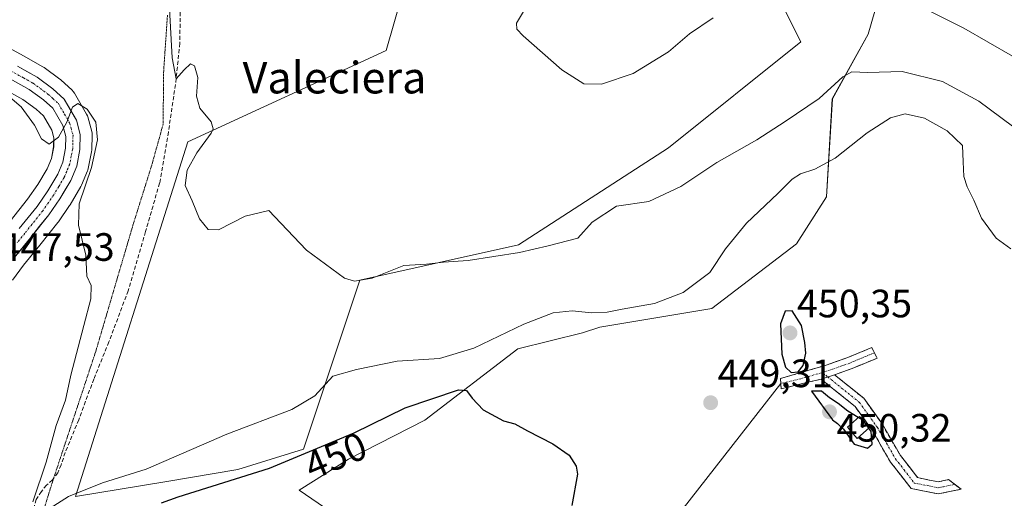
# Model space of a CAD drawing. Units: metres. Extents: x 628300 to 631767, y 4708796 to 4711173.
# Drawn here: x 630408 to 630657, y 4709971 to 4710092 of the extents above; entities that cross this region are included whole.
import ezdxf
from ezdxf.enums import TextEntityAlignment as Align

# ---------------------------------------------------------------- set-up
doc = ezdxf.new("R2010")
doc.units = ezdxf.units.M
doc.header["$MEASUREMENT"] = 0
for name, pattern in [('TRAZO_Y_PUNTO', [1, 0.5, -0.25, 0, -0.25]), ('TRAZOS2', [0.375, 0.25, -0.125]), ('TRAZOSX2', [1.5, 1, -0.5])]:
    doc.linetypes.add(name, pattern=pattern)
for name, color, linetype, lineweight in [('Camino', 19, 'TRAZOSX2', 0), ('Camino Cxs', 19, 'Continuous', 0), ('Camino eje', 19, 'TRAZO_Y_PUNTO', 0), ('Carretera de calzada única', 19, 'Continuous', 13), ('Carretera de calzada única Cxs', 19, 'Continuous', 13), ('Carretera de calzada única eje', 19, 'TRAZO_Y_PUNTO', 0), ('Carátula', 7, 'Continuous', 5), ('Cultivos herbáceos CxS', 92, 'Continuous', 0), ('Cultivos leñosos CxS', 92, 'Continuous', 0), ('Curva de nivel maestra', 36, 'Continuous', 30), ('Curva de nivel normal', 36, 'Continuous', 0), ('Edificación', 1, 'Continuous', 13), ('Edificación Cxs', 1, 'Continuous', 13), ('Layer 0', 7, 'Continuous', 0), ('Núcleo urbano CxS', 19, 'Continuous', 0), ('Punto de cota en terreno', 7, 'Continuous', 0), ('Rótulo de curva de nivel directora', 19, 'Continuous', 0), ('Rótulo de punto de cota en terreno', 19, 'Continuous', 0), ('Senda', 19, 'TRAZOSX2', 0), ('Texto cartográfico', 19, 'Continuous', 0), ('Vía pecuaria eje', 92, 'TRAZOS2', 0)]:
    doc.layers.add(name, color=color, linetype=linetype, lineweight=lineweight)
doc.styles.add('Arial', font='txt', dxfattribs={"height": 0.2})

# ---------------------------------------------------------------- blocks, each defined once
blk = doc.blocks.new('*U152')
at = {"layer": 'Cultivos herbáceos CxS', "color": 92, "linetype": 'Continuous', "lineweight": 0}
for points in [[(630398.2949, 4710077.8781, 444.6057), (630408.6503, 4710072.1575, 444.2582), (630412.0207, 4710069.6829, 444.6152), (630413.8783, 4710068.0015, 444.711), (630415.9952, 4710064.3407, 445.1397), (630416.5107, 4710062.4195, 445.3177), (630416.457, 4710060.1541, 445.5068), (630415.8732, 4710057.1501, 445.7308), (630414.8039, 4710054.5741, 445.9168), (630412.4158, 4710050.5937, 446.2358), (630409.8395, 4710046.8491, 446.4283), (630405.4161, 4710041.3149, 446.926)], [(630405.9997, 4710026.3751, 446.2919), (630408.809, 4710030.1679, 446.0515), (630412.9445, 4710035.2359, 445.71), (630417.5447, 4710040.9985, 445.1677), (630417.6709, 4710041.1687, 445.1541), (630420.501, 4710045.2787, 444.9916), (630420.6036, 4710045.4383, 444.9806), (630423.366, 4710050.0491, 444.5971), (630423.5524, 4710050.4233, 444.5763), (630425.0624, 4710054.0733, 444.3984), (630425.1091, 4710054.1941, 444.3915), (630425.2347, 4710054.6465, 444.3756), (630426.0597, 4710058.8829, 444.1678), (630426.1091, 4710059.3509, 444.1426), (630426.2092, 4710063.1409, 444.0769), (630426.189, 4710063.5757, 444.1006), (630426.1061, 4710064.0029, 444.1483), (630425.1061, 4710067.7029, 444.5713), (630425.0292, 4710067.9461, 444.5683), (630424.8074, 4710068.4217, 444.5871), (630421.7263, 4710073.7433, 444.5819), (630421.4283, 4710074.1685, 444.4822), (630421.1489, 4710074.4593, 444.4307), (630418.2689, 4710077.0793, 444.5063), (630418.1785, 4710077.1583, 444.5238), (630418.0257, 4710077.2781, 444.5562), (630414.0358, 4710080.2081, 444.0174), (630413.741, 4710080.3991, 443.996), (630408.7814, 4710083.1657, 443.5846), (630403.3823, 4710086.1221, 443.1191)], [(630680.9755, 4710114.6585, 427.4169), (630643.3789, 4710124.0575, 429.5622), (630630.8569, 4710116.4255, 430.6729), (630622.7883, 4710088.6677, 438.3975), (630613.7221, 4710072.2879, 442.4707), (630612.2565, 4710047.4319, 447.7805), (630604.6103, 4710035.5837, 449.1794), (630583.1981, 4710019.1849, 449.2489), (630554.7923, 4710014.4859, 448.5905), (630550.4141, 4710012.9799, 448.9321), (630534.0733, 4710008.9271, 449.1289), (630510.4839, 4709990.9031, 450.6478), (630491.1639, 4709980.9819, 452.0705), (630478.6317, 4709973.1491, 453.5756), (630500.8233, 4709958.0063, 453.8157), (630474.1917, 4709934.5091, 454.6081), (630474.1911, 4709892.2125, 455.4163), (630502.3873, 4709860.8827, 456.0493), (630538.4167, 4709842.0847, 454.4305), (630547.8173, 4709867.1487, 451.0722), (630568.1811, 4709868.7155, 450.2997), (630604.2105, 4709842.0849, 449.3245), (630659.0383, 4709806.0551, 446.4189)]]:
    blk.add_polyline3d(points, dxfattribs=at)
blk.add_polyline3d([(630422.0089, 4709971.5251, 446.7163), (630444.6039, 4709975.2491, 448.5281), (630463.1039, 4709978.4341, 450.8233), (630479.7329, 4709983.5411, 451.4485), (630494.0165, 4710026.3979, 441.5107), (630534.2405, 4710035.3369, 440.3242), (630572.2311, 4710059.9177, 439.197), (630605.7513, 4710086.7345, 436.7056), (630596.8137, 4710104.6115, 433.9963), (630574.1923, 4710117.7515, 433.9219), (630563.7487, 4710144.9193, 433.3123), (630537.7239, 4710147.2173, 433.9764), (630510.4871, 4710149.6223, 434.5251), (630509.6613, 4710115.7855, 434.9078), (630500.7219, 4710084.4997, 436.5939), (630450.4417, 4710061.4087, 440.0307), (630422.0089, 4709971.5251, 446.7163)], close=True, dxfattribs=at)
blk = doc.blocks.new('*U176')
at = {"layer": 'Curva de nivel normal', "color": 36, "linetype": 'Continuous', "lineweight": 0}
blk.add_polyline3d([(630659.38, 4710065.38, 440), (630650.84, 4710071.71, 440), (630641.61, 4710076.67, 440), (630631.41, 4710079.21, 440), (630622.68, 4710078.99, 440), (630618.64, 4710079.13, 440), (630616.35, 4710077.88, 440), (630610.35, 4710072.37, 440), (630601.8, 4710066.59, 440), (630594.63, 4710061.93, 440), (630584.46, 4710056.17, 440), (630575.34, 4710050.1, 440), (630567.22, 4710046.28, 440), (630559.04, 4710045.08, 440), (630552.91, 4710041.03, 440), (630549.21, 4710037.03, 440), (630541.73, 4710035.02, 440), (630534.44, 4710033.41, 440), (630521.44, 4710031.32, 440), (630515.19, 4710030.88, 440), (630510.92, 4710030.44, 440), (630505.21, 4710030.06, 440), (630497.12, 4710026.87, 440), (630492.65, 4710026.08, 440), (630490.14, 4710026.89, 440), (630480.48, 4710033.95, 440), (630474.04, 4710040.83, 440), (630470.94, 4710044, 440), (630464.96, 4710042.56, 440), (630458.24, 4710039.1, 440), (630455.59, 4710039.17, 440), (630453.38, 4710041.9, 440), (630451.52, 4710046.43, 440), (630449.76, 4710050.34, 440), (630450.29, 4710054.26, 440), (630452.7, 4710058.59, 440), (630456.38, 4710063.56, 440), (630456.9, 4710064.67, 440), (630456.35, 4710066.46, 440), (630453.46, 4710069.89, 440), (630452.68, 4710072.93, 440), (630452.96, 4710077.73, 440), (630452.1, 4710080.66, 440), (630451.09, 4710081.16, 440), (630449.53, 4710079.6, 440), (630447.47, 4710077.39, 440), (630446.47, 4710082.68, 440), (630446.22, 4710087.33, 440), (630445.76, 4710096.66, 440)], dxfattribs=at)
blk = doc.blocks.new('*U182')
at = {"layer": 'Curva de nivel normal', "color": 36, "linetype": 'Continuous', "lineweight": 0}
for points in [[(630658.9, 4710034.33, 445), (630655.24, 4710036.99, 445), (630651.53, 4710042.03, 445), (630649.59, 4710046.61, 445), (630647.84, 4710050.01, 445), (630647.07, 4710052.59, 445), (630646.84, 4710056.32, 445), (630646.68, 4710060.49, 445), (630642.84, 4710064.22, 445), (630637.05, 4710067.43, 445), (630632.14, 4710068.51, 445), (630628.46, 4710067.52, 445), (630622.57, 4710063.64, 445), (630614.46, 4710057.28, 445), (630609.28, 4710054.44, 445), (630605.63, 4710053.31, 445), (630603.53, 4710051.96, 445), (630599.93, 4710048.33, 445), (630591.94, 4710040.78, 445), (630586.68, 4710034.26, 445), (630582.71, 4710028.34, 445), (630575.94, 4710023.26, 445), (630568.64, 4710020.46, 445), (630560.52, 4710019.04, 445), (630556.71, 4710018.22, 445), (630552.73, 4710018.12, 445), (630547.83, 4710018.56, 445), (630542.97, 4710018.06, 445), (630535.59, 4710015.24, 445), (630522.89, 4710009.1, 445), (630514.24, 4710006.49, 445), (630503.49, 4710005.85, 445), (630493.18, 4710003.72, 445), (630487.21, 4710002.06, 445), (630482.62, 4709997.09, 445), (630476.76, 4709993.59, 445), (630460.34, 4709987.36, 445), (630439.91, 4709978.53, 445), (630428.87, 4709975.04, 445), (630420.2, 4709971.6, 445), (630415.61, 4709968.6, 445)], [(630411.18, 4709970.25, 445), (630414.53, 4709980.25, 445), (630417.11, 4709989.59, 445), (630419.42, 4709995.93, 445), (630420.82, 4710002.26, 445), (630424.11, 4710014.86, 445), (630425.86, 4710021.6, 445), (630425.93, 4710024.99, 445), (630424.84, 4710027.34, 445), (630424.65, 4710032.71, 445), (630422.74, 4710040.31, 445), (630422.88, 4710045.66, 445), (630426.06, 4710054.87, 445), (630427.53, 4710061.88, 445), (630427.1, 4710066.4, 445), (630424.95, 4710069.68, 445), (630422.61, 4710071.09, 445), (630421.19, 4710070.16, 445), (630419.8, 4710066.35, 445), (630417.72, 4710062.57, 445), (630415.3, 4710060.77, 445), (630413.36, 4710062.13, 445), (630411.62, 4710065.61, 445), (630408.2, 4710070.26, 445), (630405.34, 4710072.73, 445)]]:
    blk.add_polyline3d(points, dxfattribs=at)
blk = doc.blocks.new('*U184')
at = {"layer": 'Curva de nivel normal', "color": 36, "linetype": 'Continuous', "lineweight": 0}
for points in [[(630535.47, 4710094.4, 435), (630533.67, 4710091.48, 435), (630533.82, 4710089.91, 435), (630535.39, 4710088.25, 435), (630545.22, 4710079.6, 435), (630550.75, 4710076.13, 435), (630555.27, 4710075.98, 435), (630563.27, 4710078.68, 435), (630572.18, 4710084.18, 435), (630577.55, 4710088.73, 435), (630583.56, 4710092.85, 435)], [(630638.75, 4710094.32, 435), (630647.04, 4710090.22, 435), (630677.89, 4710072.49, 435)]]:
    blk.add_polyline3d(points, dxfattribs=at)
blk = doc.blocks.new('*U219')
at = {"layer": 'Curva de nivel maestra', "color": 36, "linetype": 'Continuous', "lineweight": 30}
blk.add_polyline3d([(630443.81, 4709969.93, 450), (630447.96, 4709971.46, 450), (630471.15, 4709978.72, 450), (630483.32, 4709983.82, 450), (630492.59, 4709987.69, 450), (630505.47, 4709994.04, 450), (630519.01, 4709998.59, 450), (630521.08, 4709998.44, 450), (630522.44, 4709996.49, 450), (630525.25, 4709993.49, 450), (630530.38, 4709990.76, 450), (630533.28, 4709990, 450), (630536.46, 4709988.17, 450), (630542.88, 4709984.93, 450), (630547.09, 4709982, 450), (630548.84, 4709979.28, 450), (630549.18, 4709977.25, 450), (630547.74, 4709969.32, 450)], dxfattribs=at)
blk = doc.blocks.new('5PATER')
at = {"layer": 'Carátula', "linetype": 'Continuous', "lineweight": 5}
h = blk.add_hatch(color=250, dxfattribs=at)
edge = h.paths.add_edge_path()
edge.add_ellipse((0, 0.01), major_axis=(-1.33, -1.34), ratio=0.999422, start_angle=0, end_angle=360)

msp = doc.modelspace()

# ---------------------------------------------------------------- linework, layer by layer
at = {"layer": 'Camino', "color": 19, "linetype": 'TRAZOSX2', "lineweight": 0}
for points in [[(630600.66, 4710000.16), (630600.59, 4710001.47), (630611.75, 4710004.69), (630617.63, 4710006.77), (630623.72, 4710009.3), (630624.38, 4710007.95)], [(630624.38, 4710007.95), (630625.04, 4710006.6), (630618.71, 4710003.97), (630614.28, 4710002.4)], [(630614.28, 4710002.4), (630621.67, 4709996.45), (630626.39, 4709989.85), (630630.96, 4709981.96), (630635.33, 4709976.34), (630640.51, 4709975.29), (630643.18, 4709975.83), (630644.76, 4709974.62)], [(630610.85, 4710001.31), (630600.73, 4709998.84), (630600.66, 4710000.16)], [(630644.76, 4709974.62), (630646.34, 4709973.4), (630640.51, 4709972.23), (630633.65, 4709973.62), (630628.46, 4709980.28), (630623.87, 4709988.23), (630619.47, 4709994.37), (630610.85, 4710001.31)]]:
    msp.add_lwpolyline(points, dxfattribs=at)
at = {"layer": 'Camino Cxs', "color": 19, "linetype": 'Continuous', "lineweight": 0}
msp.add_lwpolyline([(630614.28, 4710002.4), (630610.85, 4710001.31)], dxfattribs=at)
msp.add_lwpolyline([(630614.28, 4710002.4), (630610.85, 4710001.31)], dxfattribs=at)
for points in [[(630614.28, 4710002.4, 449.69), (630610.85, 4710001.31, 449.9), (630607.48, 4710000.49, 450.01), (630604.1, 4709999.66, 449.87), (630600.73, 4709998.84, 449.6), (630600.59, 4710001.47, 449.68), (630604.31, 4710002.54, 449.88), (630608.03, 4710003.62, 449.9), (630611.75, 4710004.69, 449.8), (630614.69, 4710005.73, 449.69), (630617.63, 4710006.77, 449.55), (630620.68, 4710008.04, 449.3), (630623.72, 4710009.3, 448.93), (630625.04, 4710006.6, 448.91), (630621.88, 4710005.29, 449.25), (630618.71, 4710003.97, 449.46), (630614.28, 4710002.4, 449.69)], [(630610.85, 4710001.31, 449.9), (630614.28, 4710002.4, 449.69), (630617.98, 4709999.43, 449.54), (630621.67, 4709996.45, 449.53), (630624.03, 4709993.15, 449.51), (630626.39, 4709989.85, 449.41), (630628.68, 4709985.91, 449.3), (630630.96, 4709981.96, 449.3), (630633.15, 4709979.15, 449.34), (630635.33, 4709976.34, 449.31), (630637.92, 4709975.82, 449.04), (630640.51, 4709975.29, 448.76), (630643.18, 4709975.83, 448.48), (630646.34, 4709973.4, 448.37), (630643.43, 4709972.82, 448.69), (630640.51, 4709972.23, 448.96), (630637.08, 4709972.93, 449.2), (630633.65, 4709973.62, 449.64), (630631.06, 4709976.95, 449.6), (630628.46, 4709980.28, 449.4), (630626.17, 4709984.26, 449.63), (630623.87, 4709988.23, 449.83), (630621.67, 4709991.3, 449.9), (630619.47, 4709994.37, 449.74), (630616.6, 4709996.68, 449.71), (630613.72, 4709999, 449.8), (630610.85, 4710001.31, 449.9)]]:
    msp.add_polyline3d(points, close=True, dxfattribs=at)
at = {"layer": 'Camino eje', "color": 19, "linetype": 'TRAZO_Y_PUNTO', "lineweight": 0}
for points in [[(630624.38, 4710007.95), (630618.17, 4710005.37), (630613.02, 4710003.55), (630611.18, 4710002.97)], [(630611.18, 4710002.97), (630605.72, 4710001.39), (630600.66, 4710000.16)], [(630611.18, 4710002.97), (630612.57, 4710001.86)], [(630612.57, 4710001.86), (630620.57, 4709995.41), (630622.93, 4709992.11), (630625.13, 4709989.04), (630627.42, 4709985.1), (630629.71, 4709981.12), (630631.9, 4709978.31), (630634.49, 4709974.98), (630640.51, 4709973.76), (630641.85, 4709974.03), (630644.76, 4709974.62)]]:
    msp.add_lwpolyline(points, dxfattribs=at)
at = {"layer": 'Carretera de calzada única', "color": 19, "linetype": 'Continuous', "lineweight": 13}
for points in [[(630399.77, 4710080.49), (630410.27, 4710074.69), (630413.92, 4710072.01), (630416.24, 4710069.91), (630418.79, 4710065.5), (630419.52, 4710062.78), (630419.45, 4710059.83), (630418.76, 4710056.28), (630417.49, 4710053.22), (630414.94, 4710048.97), (630412.25, 4710045.06), (630407.75, 4710039.43)], [(630406.44, 4710032.01), (630410.61, 4710037.12), (630415.2, 4710042.87), (630418.03, 4710046.98), (630420.78, 4710051.57), (630422.29, 4710055.22), (630423.11, 4710059.43), (630423.21, 4710063.22), (630422.21, 4710066.92), (630419.13, 4710072.24), (630416.25, 4710074.86), (630412.26, 4710077.79), (630407.33, 4710080.54)]]:
    msp.add_lwpolyline(points, dxfattribs=at)
at = {"layer": 'Carretera de calzada única Cxs', "color": 19, "linetype": 'Continuous', "lineweight": 13}
for points in [[(630407.33, 4710080.54, 443.44), (630409.8, 4710079.17, 443.69), (630412.26, 4710077.79, 443.94), (630416.25, 4710074.86, 444.28), (630419.13, 4710072.24, 444.6), (630420.67, 4710069.58, 444.86), (630422.21, 4710066.92, 445.04), (630423.21, 4710063.22, 445.22), (630423.11, 4710059.43, 445.34), (630422.29, 4710055.22, 445.57), (630420.78, 4710051.57, 445.76), (630419.41, 4710049.28, 445.78), (630418.03, 4710046.98, 445.91), (630415.2, 4710042.87, 446.22), (630412.91, 4710040, 446.41), (630410.61, 4710037.12, 446.7), (630408.53, 4710034.57, 446.87), (630406.44, 4710032.01, 447.07)], [(630407.75, 4710039.43, 446.83), (630410, 4710042.25, 446.69), (630412.25, 4710045.06, 446.35), (630414.94, 4710048.97, 446.12), (630417.49, 4710053.22, 445.82), (630418.76, 4710056.28, 445.56), (630419.45, 4710059.83, 445.29), (630419.52, 4710062.78, 445.08), (630418.79, 4710065.5, 444.87), (630417.52, 4710067.71, 444.65), (630416.24, 4710069.91, 444.48), (630413.92, 4710072.01, 444.29), (630410.27, 4710074.69, 443.94), (630406.77, 4710076.62, 443.66)]]:
    msp.add_polyline3d(points, dxfattribs=at)
at = {"layer": 'Carretera de calzada única eje', "color": 19, "linetype": 'TRAZO_Y_PUNTO', "lineweight": 0}
msp.add_lwpolyline([(630403.55, 4710080.51), (630408.8, 4710077.61), (630411.26, 4710076.24), (630415.08, 4710073.43), (630416.24, 4710072.38), (630417.68, 4710071.07), (630419.22, 4710068.41), (630420.5, 4710066.21), (630420.86, 4710064.85), (630421.36, 4710063), (630421.31, 4710061.1), (630421.28, 4710059.63), (630420.93, 4710057.85), (630420.52, 4710055.75), (630419.77, 4710053.92), (630419.13, 4710052.39), (630417.76, 4710050.1), (630416.48, 4710047.97), (630415.14, 4710046.02), (630413.72, 4710043.96), (630409.18, 4710038.27), (630407.09, 4710035.72)], dxfattribs=at)
at = {"layer": 'Cultivos herbáceos CxS', "color": 92, "linetype": 'Continuous', "lineweight": 0}
for points in [[(630422.01, 4709971.53, 446.72), (630444.6, 4709975.25, 448.53), (630463.1, 4709978.43, 450.82), (630479.73, 4709983.54, 451.45), (630494.02, 4710026.4, 441.51), (630534.24, 4710035.34, 440.32), (630572.23, 4710059.92, 439.2), (630605.75, 4710086.73, 436.71), (630596.81, 4710104.61, 434), (630574.19, 4710117.75, 433.92), (630563.75, 4710144.92, 433.31), (630537.72, 4710147.22, 433.98), (630510.49, 4710149.62, 434.53), (630509.66, 4710115.79, 434.91), (630500.72, 4710084.5, 436.59), (630450.44, 4710061.41, 440.03), (630422.01, 4709971.53, 446.72)], [(630680.98, 4710114.66, 427.42), (630643.38, 4710124.06, 429.56), (630630.86, 4710116.43, 430.67), (630622.79, 4710088.67, 438.4), (630613.72, 4710072.29, 442.47), (630612.26, 4710047.43, 447.78), (630604.61, 4710035.58, 449.18), (630583.2, 4710019.18, 449.25), (630554.79, 4710014.49, 448.59), (630550.41, 4710012.98, 448.93), (630534.07, 4710008.93, 449.13), (630510.48, 4709990.9, 450.65), (630491.16, 4709980.98, 452.07), (630478.63, 4709973.15, 453.58), (630500.82, 4709958.01, 453.82), (630474.19, 4709934.51, 454.61), (630474.19, 4709892.21, 455.42), (630502.39, 4709860.88, 456.05), (630538.42, 4709842.08, 454.43), (630547.82, 4709867.15, 451.07), (630568.18, 4709868.72, 450.3), (630604.21, 4709842.08, 449.32), (630659.04, 4709806.06, 446.42)], [(630403.38, 4710086.12, 443.12), (630408.78, 4710083.17, 443.58), (630413.74, 4710080.4, 444), (630414.04, 4710080.21, 444.02), (630418.03, 4710077.28, 444.56), (630418.18, 4710077.16, 444.52), (630418.27, 4710077.08, 444.51), (630421.15, 4710074.46, 444.43), (630421.43, 4710074.17, 444.48), (630421.73, 4710073.74, 444.58), (630424.81, 4710068.42, 444.59), (630425.03, 4710067.95, 444.57), (630425.11, 4710067.7, 444.57), (630426.11, 4710064, 444.15), (630426.19, 4710063.58, 444.1), (630426.21, 4710063.14, 444.08), (630426.11, 4710059.35, 444.14), (630426.06, 4710058.88, 444.17), (630425.23, 4710054.65, 444.38), (630425.11, 4710054.19, 444.39), (630425.06, 4710054.07, 444.4), (630423.55, 4710050.42, 444.58), (630423.37, 4710050.05, 444.6), (630420.6, 4710045.44, 444.98), (630420.5, 4710045.28, 444.99), (630417.67, 4710041.17, 445.15), (630417.54, 4710041, 445.17), (630412.94, 4710035.24, 445.71), (630408.81, 4710030.17, 446.05), (630406, 4710026.38, 446.29)], [(630398.29, 4710077.88, 444.61), (630408.65, 4710072.16, 444.26), (630412.02, 4710069.68, 444.62), (630413.88, 4710068, 444.71), (630416, 4710064.34, 445.14), (630416.51, 4710062.42, 445.32), (630416.46, 4710060.15, 445.51), (630415.87, 4710057.15, 445.73), (630414.8, 4710054.57, 445.92), (630412.42, 4710050.59, 446.24), (630409.84, 4710046.85, 446.43), (630405.42, 4710041.31, 446.93)]]:
    msp.add_polyline3d(points, dxfattribs=at)
at = {"layer": 'Cultivos leñosos CxS', "color": 92, "linetype": 'Continuous', "lineweight": 0}
msp.add_polyline3d([(630422.01, 4709971.53, 446.72), (630450.44, 4710061.41, 440.03), (630500.72, 4710084.5, 436.59), (630509.66, 4710115.79, 434.91), (630510.49, 4710149.62, 434.53), (630537.72, 4710147.22, 433.98), (630563.75, 4710144.92, 433.31), (630574.19, 4710117.75, 433.92), (630596.81, 4710104.61, 434), (630605.75, 4710086.73, 436.71), (630572.23, 4710059.92, 439.2), (630534.24, 4710035.34, 440.32), (630494.02, 4710026.4, 441.51), (630479.73, 4709983.54, 451.45), (630463.1, 4709978.43, 450.82), (630444.6, 4709975.25, 448.53), (630422.01, 4709971.53, 446.72)], close=True, dxfattribs=at)
for points in [[(630422.01, 4709971.53, 446.72), (630444.6, 4709975.25, 448.53), (630463.1, 4709978.43, 450.82), (630479.73, 4709983.54, 451.45), (630494.02, 4710026.4, 441.51), (630534.24, 4710035.34, 440.32), (630572.23, 4710059.92, 439.2), (630605.75, 4710086.73, 436.71), (630596.81, 4710104.61, 434), (630574.19, 4710117.75, 433.92), (630563.75, 4710144.92, 433.31), (630537.72, 4710147.22, 433.98), (630510.49, 4710149.62, 434.53), (630509.66, 4710115.79, 434.91), (630500.72, 4710084.5, 436.59), (630450.44, 4710061.41, 440.03), (630422.01, 4709971.53, 446.72)], [(630659.04, 4709806.06, 446.42), (630604.21, 4709842.08, 449.32), (630568.18, 4709868.72, 450.3), (630547.82, 4709867.15, 451.07), (630538.42, 4709842.08, 454.43), (630502.39, 4709860.88, 456.05), (630474.19, 4709892.21, 455.42), (630474.19, 4709934.51, 454.61), (630500.82, 4709958.01, 453.82), (630478.63, 4709973.15, 453.58), (630491.16, 4709980.98, 452.07), (630510.48, 4709990.9, 450.65), (630534.07, 4710008.93, 449.13), (630550.41, 4710012.98, 448.93), (630554.79, 4710014.49, 448.59), (630583.2, 4710019.18, 449.25), (630604.61, 4710035.58, 449.18), (630612.26, 4710047.43, 447.78), (630613.72, 4710072.29, 442.47), (630622.79, 4710088.67, 438.4), (630630.86, 4710116.43, 430.67), (630643.38, 4710124.06, 429.56), (630680.98, 4710114.66, 427.42)], [(630680.98, 4710114.66, 427.42), (630643.38, 4710124.06, 429.56), (630630.86, 4710116.43, 430.67), (630622.79, 4710088.67, 438.4), (630613.72, 4710072.29, 442.47), (630612.26, 4710047.43, 447.78), (630604.61, 4710035.58, 449.18), (630583.2, 4710019.18, 449.25), (630554.79, 4710014.49, 448.59), (630550.41, 4710012.98, 448.93), (630534.07, 4710008.93, 449.13), (630510.48, 4709990.9, 450.65), (630491.16, 4709980.98, 452.07), (630478.63, 4709973.15, 453.58), (630500.82, 4709958.01, 453.82), (630474.19, 4709934.51, 454.61), (630474.19, 4709892.21, 455.42), (630502.39, 4709860.88, 456.05), (630538.42, 4709842.08, 454.43), (630547.82, 4709867.15, 451.07), (630568.18, 4709868.72, 450.3), (630604.21, 4709842.08, 449.32), (630659.04, 4709806.06, 446.42)]]:
    msp.add_polyline3d(points, dxfattribs=at)
at = {"layer": 'Curva de nivel maestra', "color": 36, "linetype": 'Continuous', "lineweight": 30}
for points in [[(630603.3, 4710002.97, 450), (630605.08, 4710003.16, 450), (630606.34, 4710004.72, 450), (630606.98, 4710007.83, 450), (630606.79, 4710010.58, 450), (630605.87, 4710014.9, 450), (630603.56, 4710018.6, 450), (630601.79, 4710018.51, 450), (630600.62, 4710015.31, 450), (630600.96, 4710007.59, 450), (630601.82, 4710004.32, 450), (630603.3, 4710002.97, 450)], [(630620.29, 4709991.58, 450), (630617.66, 4709993.2, 450), (630615.17, 4709995.09, 450), (630613.01, 4709996.56, 450), (630610.94, 4709998.21, 450), (630608.48, 4709998.26, 450), (630613.76, 4709990.96, 450), (630615, 4709990.04, 450), (630616.58, 4709988.62, 450), (630619.21, 4709984.81, 450), (630622.62, 4709983.79, 450), (630623.82, 4709984.82, 450), (630623.6, 4709988.04, 450), (630622.97, 4709988.87, 450)], [(630622.97, 4709988.87, 450), (630621.45, 4709990.86, 450), (630620.29, 4709991.58, 450)]]:
    msp.add_polyline3d(points, dxfattribs=at)
at = {"layer": 'Edificación', "color": 1, "linetype": 'Continuous', "lineweight": 13}
msp.add_polyline3d([(630623.12, 4709989.01, 449.91), (630620.05, 4709986.29, 449.99), (630617.54, 4709989.13, 450.04), (630620.6, 4709991.85, 449.88), (630623.12, 4709989.01, 449.91)], dxfattribs=at)
at = {"layer": 'Edificación Cxs', "color": 1, "linetype": 'Continuous', "lineweight": 13}
msp.add_polyline3d([(630623.12, 4709989.01, 449.91), (630620.05, 4709986.29, 449.99), (630617.54, 4709989.13, 450.04), (630620.6, 4709991.85, 449.88), (630623.12, 4709989.01, 449.91)], close=True, dxfattribs=at)
at = {"layer": 'Layer 0', "linetype": 'Continuous', "lineweight": 0}
msp.add_lwpolyline([(630600.66, 4710000.16), (630477.29, 4709842.33)], dxfattribs=at)
at = {"layer": 'Núcleo urbano CxS', "color": 19, "linetype": 'Continuous', "lineweight": 0}
for points in [[(630403.38, 4710086.12, 443.12), (630408.78, 4710083.17, 443.58), (630413.74, 4710080.4, 444), (630414.04, 4710080.21, 444.02), (630418.03, 4710077.28, 444.56), (630418.18, 4710077.16, 444.52), (630418.27, 4710077.08, 444.51), (630421.15, 4710074.46, 444.43), (630421.43, 4710074.17, 444.48), (630421.73, 4710073.74, 444.58), (630424.81, 4710068.42, 444.59), (630425.03, 4710067.95, 444.57), (630425.11, 4710067.7, 444.57), (630426.11, 4710064, 444.15), (630426.19, 4710063.58, 444.1), (630426.21, 4710063.14, 444.08), (630426.11, 4710059.35, 444.14), (630426.06, 4710058.88, 444.17), (630425.23, 4710054.65, 444.38), (630425.11, 4710054.19, 444.39), (630425.06, 4710054.07, 444.4), (630423.55, 4710050.42, 444.58), (630423.37, 4710050.05, 444.6), (630420.6, 4710045.44, 444.98), (630420.5, 4710045.28, 444.99), (630417.67, 4710041.17, 445.15), (630417.54, 4710041, 445.17), (630412.94, 4710035.24, 445.71), (630408.81, 4710030.17, 446.05), (630406, 4710026.38, 446.29)], [(630403.38, 4710086.12, 443.12), (630408.78, 4710083.17, 443.58), (630413.74, 4710080.4, 444), (630414.04, 4710080.21, 444.02), (630418.03, 4710077.28, 444.56), (630418.18, 4710077.16, 444.52), (630418.27, 4710077.08, 444.51), (630421.15, 4710074.46, 444.43), (630421.43, 4710074.17, 444.48), (630421.73, 4710073.74, 444.58), (630424.81, 4710068.42, 444.59), (630425.03, 4710067.95, 444.57), (630425.11, 4710067.7, 444.57), (630426.11, 4710064, 444.15), (630426.19, 4710063.58, 444.1), (630426.21, 4710063.14, 444.08), (630426.11, 4710059.35, 444.14), (630426.06, 4710058.88, 444.17), (630425.23, 4710054.65, 444.38), (630425.11, 4710054.19, 444.39), (630425.06, 4710054.07, 444.4), (630423.55, 4710050.42, 444.58), (630423.37, 4710050.05, 444.6), (630420.6, 4710045.44, 444.98), (630420.5, 4710045.28, 444.99), (630417.67, 4710041.17, 445.15), (630417.54, 4710041, 445.17), (630412.94, 4710035.24, 445.71), (630408.81, 4710030.17, 446.05), (630406, 4710026.38, 446.29)], [(630405.42, 4710041.31, 446.93), (630409.84, 4710046.85, 446.43), (630412.42, 4710050.59, 446.24), (630414.8, 4710054.57, 445.92), (630415.87, 4710057.15, 445.73), (630416.46, 4710060.15, 445.51), (630416.51, 4710062.42, 445.32), (630416, 4710064.34, 445.14), (630413.88, 4710068, 444.71), (630412.02, 4710069.68, 444.62), (630408.65, 4710072.16, 444.26), (630398.29, 4710077.88, 444.61)], [(630398.29, 4710077.88, 444.61), (630408.65, 4710072.16, 444.26), (630412.02, 4710069.68, 444.62), (630413.88, 4710068, 444.71), (630416, 4710064.34, 445.14), (630416.51, 4710062.42, 445.32), (630416.46, 4710060.15, 445.51), (630415.87, 4710057.15, 445.73), (630414.8, 4710054.57, 445.92), (630412.42, 4710050.59, 446.24), (630409.84, 4710046.85, 446.43), (630405.42, 4710041.31, 446.93)]]:
    msp.add_polyline3d(points, dxfattribs=at)
at = {"layer": 'Senda', "color": 19, "linetype": 'TRAZOSX2', "lineweight": 0}
for points in [[(630455.89, 4710188.82), (630451.97, 4710169.54), (630450.01, 4710137.08), (630449.26, 4710129.06), (630449.16, 4710121.95), (630449.32, 4710112.84), (630449.22, 4710105.94), (630448.49, 4710097.26), (630448.45, 4710086.37), (630447.31, 4710075.9), (630445.52, 4710063.87), (630443.3, 4710050.94), (630439.74, 4710038.65), (630435.33, 4710023.68), (630430.45, 4710010.71), (630426.62, 4710001.3), (630422.8, 4709991.01), (630419.39, 4709982.73), (630418.33, 4709979.6), (630417.48, 4709977.58), (630416.44, 4709976.14)], [(630416.44, 4709976.14), (630416.18, 4709975.78), (630414.64, 4709974.42), (630413.34, 4709972.84), (630412.04, 4709970.82), (630411.41, 4709968.58), (630411.23, 4709966.58), (630411.48, 4709964.59), (630411.97, 4709962.37), (630412.05, 4709962.13)]]:
    msp.add_lwpolyline(points, dxfattribs=at)
at = {"layer": 'Vía pecuaria eje', "color": 92, "linetype": 'TRAZOS2', "lineweight": 0}
for points in [[(630445.29, 4710093.49, 439.84), (630444.97, 4710088.82, 439.91), (630444.65, 4710084.14, 440.14), (630444.33, 4710079.47, 440.29), (630444.28, 4710074.93, 440.41), (630444.23, 4710070.39, 440.61), (630444.18, 4710065.85, 440.83), (630443.23, 4710062.4, 441.15), (630442.27, 4710058.95, 441.33), (630441.31, 4710055.5, 441.31), (630440.14, 4710051.75, 441.5), (630438.96, 4710048.01, 441.93), (630437.79, 4710044.27, 442.39), (630436.61, 4710040.53, 442.34), (630435.26, 4710035.93, 442.06), (630433.9, 4710031.32, 442.12), (630432.54, 4710026.72, 441.92), (630431.19, 4710022.12, 441.86), (630429.83, 4710017.51, 442.32), (630428.48, 4710012.91, 442.44), (630427.12, 4710008.31, 442.72), (630425.57, 4710003.63, 442.85), (630424.01, 4709998.95, 443.29), (630422.46, 4709994.27, 443.51), (630420.91, 4709989.59, 443.65), (630419.35, 4709984.91, 443.97), (630417.8, 4709980.23, 444.12), (630416.44, 4709976.14, 444.28)], [(630416.44, 4709976.14, 444.28), (630416.24, 4709975.55, 444.3), (630414.96, 4709971.43, 444.67), (630413.67, 4709967.32, 444.91), (630412.39, 4709963.2, 444.92), (630412.05, 4709962.13, 444.94)]]:
    msp.add_polyline3d(points, dxfattribs=at)

# ---------------------------------------------------------------- block references
at = {"layer": 'Cultivos herbáceos CxS', "color": 92, "linetype": 'Continuous', "lineweight": 0}
msp.add_blockref('*U152', (0, 0), dxfattribs=at)
at = {"layer": 'Curva de nivel maestra', "color": 36, "linetype": 'Continuous', "lineweight": 30}
msp.add_blockref('*U219', (0, 0), dxfattribs=at)
at = {"layer": 'Curva de nivel normal', "color": 36, "linetype": 'Continuous', "lineweight": 0}
for name in ['*U182', '*U184', '*U176']:
    msp.add_blockref(name, (0, 0), dxfattribs=at)
at = {"layer": 'Punto de cota en terreno', "linetype": 'Continuous', "lineweight": 0}
for p in [(630603, 4710013, 450.35), (630582.89, 4709995.31, 449.31), (630613, 4709993, 450.32)]:
    msp.add_blockref('5PATER', p, dxfattribs=at)

# ---------------------------------------------------------------- texts
at = {"layer": 'Rótulo de curva de nivel directora', "color": 19, "linetype": 'Continuous', "lineweight": 0, "style": 'Arial'}
msp.add_text('450', height=7, rotation=22.7369, dxfattribs=at).set_placement((630487.88, 4709981.9), align=Align.MIDDLE_CENTER)
at = {"layer": 'Rótulo de punto de cota en terreno', "color": 19, "linetype": 'Continuous', "lineweight": 0, "style": 'Arial'}
for s, p in [('447,53', (630402.76, 4710029.07)), ('450,35', (630604.76, 4710014.76)), ('449,31', (630584.65, 4709997.07)), ('450,32', (630614.76, 4709983.28))]:
    msp.add_text(s, height=7, dxfattribs=at).set_placement(p, align=Align.BOTTOM_LEFT)
at = {"layer": 'Texto cartográfico', "color": 19, "linetype": 'Continuous', "lineweight": 0, "style": 'Arial'}
msp.add_text('Valeciera', height=8, dxfattribs=at).set_placement((630487.6, 4710077.66), align=Align.MIDDLE_CENTER)

doc.saveas('drawing.dxf')
